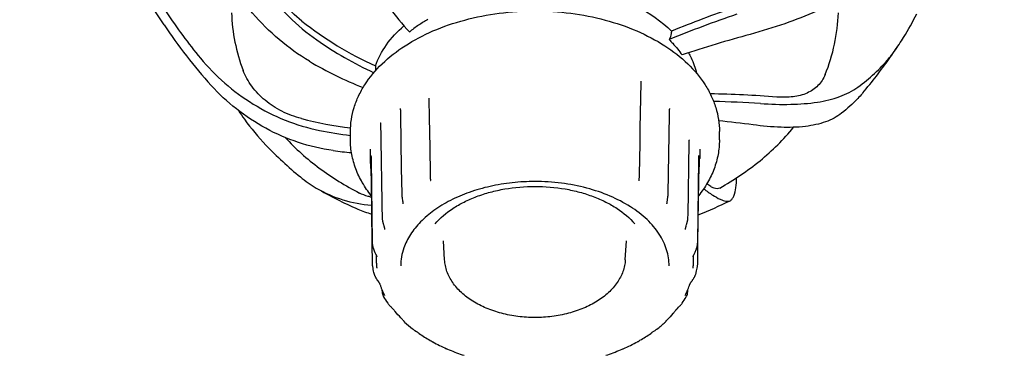
# Model space of a CAD drawing. Units: millimetres. Extents: x 9919 to 13829, y 677 to 6087.
# Drawn here: x 12604 to 12694, y 4295 to 4325 of the extents above; entities that cross this region are included whole.
import ezdxf

# ---------------------------------------------------------------- set-up
doc = ezdxf.new("R2010")
doc.units = ezdxf.units.MM
doc.styles.add('ARIAL', font='arial.ttf')
doc.dimstyles.new('Diseño_PlanosFabricacion', dxfattribs={"dimtxt": 40, "dimasz": 45, "dimexe": 10, "dimexo": 10, "dimgap": 10, "dimtad": 1, "dimtih": 1, "dimtoh": 1, "dimdec": 0, "dimzin": 1, "dimdsep": 46, "dimtxsty": 'ARIAL', "dimcen": 15, "dimadec": 0, "dimazin": 0, "dimtp": 0.05, "dimtm": 0.05, "dimtfac": 1, "dimtdec": 0, "dimtofl": 0, "dimtmove": 0, "dimatfit": 3, "dimfxl": 0, "dimtolj": 1, "dimarcsym": 0})

# ---------------------------------------------------------------- blocks, each defined once
blk = doc.blocks.new('*D12')
at = {"color": 0, "lineweight": -2}
for p, q in [((12734.225, 4443.468), (12474.203, 4443.468)), ((12484.203, 4398.468), (12484.203, 4341.391)), ((12484.203, 4223.468), (12484.203, 4280.545)), ((12619.725, 4178.468), (12474.203, 4178.468))]:
    blk.add_line(p, q, dxfattribs=at)
at = {"color": 0}
for points in [[(12476.703, 4398.468), (12491.703, 4398.468), (12484.203, 4443.468)], [(12476.703, 4223.468), (12491.703, 4223.468), (12484.203, 4178.468)]]:
    blk.add_solid(points, dxfattribs=at)
at = {"layer": 'Defpoints', "color": 0}
for p in [(12484.203, 4443.468), (12744.225, 4443.468), (12629.725, 4178.468)]:
    blk.add_point(p, dxfattribs=at)
at = {"color": 0, "insert": (12484.203, 4310.968), "char_height": 40, "attachment_point": 5, "style": 'ARIAL'}
blk.add_mtext('\\A1;265 mm', dxfattribs=at)
blk = doc.blocks.new('*D13')
at = {"color": 0, "lineweight": -2}
for p, q in [((12530.725, 4694.468), (12303.447, 4694.468)), ((12313.447, 4649.468), (12313.447, 4466.891)), ((12313.447, 4223.468), (12313.447, 4406.045)), ((12619.725, 4178.468), (12303.447, 4178.468))]:
    blk.add_line(p, q, dxfattribs=at)
at = {"color": 0}
for points in [[(12305.947, 4649.468), (12320.947, 4649.468), (12313.447, 4694.468)], [(12305.947, 4223.468), (12320.947, 4223.468), (12313.447, 4178.468)]]:
    blk.add_solid(points, dxfattribs=at)
at = {"layer": 'Defpoints', "color": 0}
for p in [(12313.447, 4694.468), (12540.725, 4694.468), (12629.725, 4178.468)]:
    blk.add_point(p, dxfattribs=at)
at = {"color": 0, "insert": (12313.447, 4436.468), "char_height": 40, "attachment_point": 5, "style": 'ARIAL'}
blk.add_mtext('\\A1;516 mm', dxfattribs=at)

msp = doc.modelspace()

# ---------------------------------------------------------------- linework, layer by layer
for p, q in [((12663.707, 4324.19), (12663.707, 4324.1)), ((12636.662, 4321.011), (12636.662, 4320.921)), ((12660.889, 4318.066), (12660.913, 4319.501)), ((12660.931, 4319.63), (12660.931, 4319.63)), ((12681.159, 4318.55), (12681.122, 4318.506)), ((12641.526, 4318.076), (12641.526, 4318.076)), ((12641.542, 4317.957), (12641.569, 4316.309)), ((12660.866, 4316.689), (12660.889, 4318.066)), ((12638.912, 4317.138), (12638.911, 4317.139)), ((12638.94, 4316.955), (12638.946, 4316.557)), ((12660.843, 4315.316), (12660.866, 4316.689)), ((12663.504, 4316.557), (12663.51, 4316.955)), ((12663.539, 4317.139), (12663.539, 4317.138)), ((12637.109, 4315.823), (12637.111, 4315.818)), ((12638.946, 4316.557), (12639.027, 4311.637)), ((12641.569, 4316.309), (12641.592, 4314.937)), ((12663.386, 4309.37), (12663.504, 4316.557)), ((12634.384, 4314.256), (12634.384, 4315.022)), ((12641.592, 4314.937), (12641.615, 4313.567)), ((12660.82, 4313.944), (12660.843, 4315.316)), ((12668.067, 4314.256), (12668.067, 4315.022)), ((12665.2, 4307.356), (12665.3, 4314.038)), ((12665.319, 4314.247), (12665.322, 4314.259)), ((12636.176, 4313.422), (12636.187, 4312.491)), ((12641.615, 4313.567), (12641.656, 4311.097)), ((12666.274, 4313.422), (12666.264, 4312.557)), ((12636.251, 4312.823), (12636.25, 4312.823)), ((12636.272, 4312.472), (12636.368, 4304.929)), ((12666.242, 4311.966), (12666.253, 4312.188)), ((12666.263, 4312.487), (12666.264, 4312.568)), ((12636.207, 4311.972), (12636.246, 4311.269)), ((12639.027, 4311.637), (12639.065, 4309.37)), ((12666.193, 4311.039), (12666.204, 4311.262)), ((12636.272, 4310.571), (12636.343, 4304.891)), ((12641.669, 4310.555), (12641.679, 4310.564)), ((12641.679, 4310.542), (12641.679, 4310.543)), ((12660.745, 4310.517), (12660.745, 4310.516)), ((12666.107, 4304.928), (12666.178, 4310.557)), ((12639.11, 4308.902), (12639.138, 4308.724)), ((12663.304, 4308.667), (12663.313, 4308.725)), ((12663.341, 4308.905), (12663.35, 4308.966)), ((12637.249, 4308.125), (12637.263, 4307.242)), ((12639.17, 4308.43), (12639.17, 4308.43)), ((12663.281, 4308.43), (12663.281, 4308.43)), ((12637.505, 4306.08), (12637.505, 4306.08)), ((12664.968, 4306.085), (12664.968, 4306.085)), ((12665.025, 4306.366), (12665.04, 4306.421)), ((12665.04, 4306.421), (12665.073, 4306.534)), ((12665.073, 4306.534), (12665.089, 4306.591)), ((12636.343, 4304.891), (12636.368, 4302.904)), ((12636.368, 4304.929), (12636.368, 4304.891)), ((12642.975, 4303.32), (12642.876, 4305.05)), ((12659.475, 4303.32), (12659.574, 4305.05)), ((12666.107, 4304.891), (12666.107, 4304.928)), ((12665.788, 4303.894), (12665.845, 4304.016)), ((12666.08, 4304.837), (12666.082, 4304.882)), ((12636.746, 4303.706), (12636.755, 4303.682)), ((12636.759, 4303.005), (12636.751, 4303.692)), ((12636.78, 4303.592), (12636.78, 4303.594)), ((12636.78, 4303.594), (12636.78, 4303.594)), ((12665.67, 4303.594), (12665.67, 4303.594)), ((12665.675, 4303.619), (12665.68, 4303.635)), ((12665.692, 4303.005), (12665.699, 4303.692)), ((12665.761, 4303.836), (12665.788, 4303.894)), ((12636.386, 4302.697), (12636.386, 4302.696)), ((12636.781, 4302.548), (12636.781, 4302.548)), ((12665.67, 4302.558), (12665.67, 4302.548)), ((12665.67, 4302.548), (12665.67, 4302.548)), ((12666.064, 4302.696), (12666.064, 4302.697)), ((12636.501, 4302.141), (12636.5, 4302.144)), ((12665.499, 4301.299), (12665.595, 4301.435)), ((12665.956, 4302.166), (12665.955, 4302.164)), ((12637.252, 4300.596), (12637.252, 4300.557)), ((12665.188, 4300.54), (12665.189, 4300.603)), ((12665.361, 4301.071), (12665.361, 4301.072)), ((12665.361, 4301.071), (12665.361, 4301.071)), ((12637.408, 4299.941), (12637.409, 4299.939)), ((12637.493, 4300.07), (12637.493, 4300.07)), ((12637.493, 4300.07), (12637.496, 4300.063)), ((12664.937, 4300.055), (12664.935, 4300.049)), ((12637.792, 4299.345), (12637.785, 4299.356)), ((12638.376, 4298.706), (12638.376, 4298.706)), ((12664.237, 4298.88), (12664.333, 4298.976)), ((12639.2, 4297.791), (12639.208, 4297.776)), ((12639.23, 4297.757), (12639.232, 4297.754)), ((12663.251, 4297.791), (12663.264, 4297.805)), ((12663.264, 4297.805), (12663.276, 4297.817)), ((12639.329, 4297.618), (12639.329, 4297.618)), ((12640.056, 4297.011), (12640.055, 4297.012)), ((12663.121, 4297.618), (12663.121, 4297.618)), ((12640.419, 4296.759), (12640.466, 4296.727)), ((12641.661, 4295.954), (12641.707, 4295.928)), ((12641.707, 4295.928), (12641.737, 4295.91)), ((12641.737, 4295.91), (12641.835, 4295.851)), ((12660.775, 4295.944), (12660.814, 4295.966)), ((12661.985, 4296.723), (12662.031, 4296.755)), ((12641.899, 4295.814), (12641.899, 4295.814)), ((12643.409, 4295.092), (12643.403, 4295.095)), ((12659.047, 4295.095), (12659.041, 4295.092)), ((12659.047, 4295.095), (12659.201, 4295.16)), ((12660.602, 4295.842), (12660.593, 4295.837))]:
    msp.add_line(p, q)
for points in [[(12660.913, 4319.501), (12660.914, 4319.525), (12660.916, 4319.554), (12660.919, 4319.58), (12660.924, 4319.604), (12660.93, 4319.625), (12660.931, 4319.63)], [(12641.526, 4318.076), (12641.531, 4318.054), (12641.536, 4318.031), (12641.539, 4318.004), (12641.541, 4317.976), (12641.542, 4317.957)], [(12638.91, 4317.139), (12638.91, 4317.14), (12638.912, 4317.137), (12638.915, 4317.128), (12638.92, 4317.113), (12638.925, 4317.092), (12638.931, 4317.065), (12638.935, 4317.032), (12638.938, 4316.994), (12638.94, 4316.955)], [(12663.51, 4316.955), (12663.512, 4316.997), (12663.515, 4317.035), (12663.52, 4317.067), (12663.525, 4317.094), (12663.53, 4317.114), (12663.535, 4317.129), (12663.536, 4317.131)], [(12663.536, 4317.131), (12663.539, 4317.137), (12663.54, 4317.14), (12663.539, 4317.138)], [(12637.111, 4315.818), (12637.114, 4315.807), (12637.118, 4315.79), (12637.122, 4315.768), (12637.126, 4315.74), (12637.13, 4315.706), (12637.133, 4315.667), (12637.136, 4315.623), (12637.137, 4315.579)], [(12637.137, 4315.579), (12637.15, 4314.694), (12637.164, 4313.752), (12637.179, 4312.812), (12637.193, 4311.872), (12637.207, 4310.934), (12637.221, 4309.997), (12637.235, 4309.06), (12637.249, 4308.125)], [(12660.763, 4310.87), (12660.767, 4310.95), (12660.77, 4311.03), (12660.773, 4311.109), (12660.82, 4313.944)], [(12665.3, 4314.038), (12665.302, 4314.084), (12665.304, 4314.127), (12665.307, 4314.165), (12665.311, 4314.197), (12665.315, 4314.225), (12665.319, 4314.247)], [(12636.187, 4312.491), (12636.19, 4312.397), (12636.193, 4312.298), (12636.197, 4312.193), (12636.207, 4311.972)], [(12636.25, 4312.824), (12636.251, 4312.821), (12636.252, 4312.816), (12636.253, 4312.809), (12636.254, 4312.799), (12636.256, 4312.787), (12636.257, 4312.773), (12636.259, 4312.757), (12636.26, 4312.74), (12636.262, 4312.72), (12636.263, 4312.699), (12636.265, 4312.675), (12636.266, 4312.651), (12636.267, 4312.624), (12636.268, 4312.596), (12636.27, 4312.567)], [(12636.27, 4312.567), (12636.27, 4312.537), (12636.271, 4312.505), (12636.272, 4312.472)], [(12666.082, 4304.882), (12666.179, 4312.487), (12666.179, 4312.521)], [(12666.179, 4312.521), (12666.18, 4312.554), (12666.181, 4312.585)], [(12666.181, 4312.585), (12666.182, 4312.614), (12666.184, 4312.641), (12666.185, 4312.666), (12666.186, 4312.69), (12666.188, 4312.711), (12666.189, 4312.731), (12666.191, 4312.749), (12666.192, 4312.766), (12666.194, 4312.78), (12666.195, 4312.793), (12666.197, 4312.803), (12666.198, 4312.812), (12666.199, 4312.818), (12666.199, 4312.821)], [(12666.253, 4312.188), (12666.257, 4312.293), (12666.261, 4312.393), (12666.263, 4312.487)], [(12636.246, 4311.269), (12636.257, 4311.045), (12636.262, 4310.94), (12636.265, 4310.839), (12636.268, 4310.743), (12636.271, 4310.654), (12636.272, 4310.571)], [(12666.204, 4311.262), (12666.223, 4311.614), (12666.242, 4311.966)], [(12641.656, 4311.097), (12641.658, 4311.022), (12641.661, 4310.947), (12641.665, 4310.872)], [(12641.665, 4310.872), (12641.672, 4310.723), (12641.676, 4310.648), (12641.679, 4310.575), (12641.679, 4310.543)], [(12660.745, 4310.517), (12660.746, 4310.555), (12660.749, 4310.632), (12660.753, 4310.711), (12660.763, 4310.87)], [(12666.178, 4310.558), (12666.179, 4310.648), (12666.182, 4310.737), (12666.185, 4310.833), (12666.188, 4310.934), (12666.193, 4311.039)], [(12639.065, 4309.37), (12639.065, 4309.337), (12639.067, 4309.306), (12639.068, 4309.274), (12639.07, 4309.243), (12639.072, 4309.211), (12639.075, 4309.18), (12639.078, 4309.149), (12639.081, 4309.117), (12639.085, 4309.086), (12639.088, 4309.055), (12639.092, 4309.024), (12639.097, 4308.994), (12639.101, 4308.963), (12639.11, 4308.902)], [(12639.138, 4308.724), (12639.146, 4308.666), (12639.15, 4308.638), (12639.154, 4308.609), (12639.158, 4308.582), (12639.161, 4308.554), (12639.164, 4308.527), (12639.166, 4308.501), (12639.168, 4308.475), (12639.169, 4308.45), (12639.17, 4308.43)], [(12663.281, 4308.43), (12663.281, 4308.451), (12663.282, 4308.476), (12663.284, 4308.501), (12663.287, 4308.528), (12663.289, 4308.555), (12663.293, 4308.582), (12663.296, 4308.61), (12663.3, 4308.639), (12663.304, 4308.667)], [(12663.313, 4308.725), (12663.327, 4308.814), (12663.341, 4308.905)], [(12663.35, 4308.966), (12663.354, 4308.997), (12663.358, 4309.027), (12663.362, 4309.058), (12663.366, 4309.09), (12663.369, 4309.121), (12663.373, 4309.152), (12663.376, 4309.184), (12663.378, 4309.216), (12663.38, 4309.247), (12663.382, 4309.279), (12663.384, 4309.31), (12663.385, 4309.342), (12663.386, 4309.37)], [(12637.263, 4307.242), (12637.264, 4307.203), (12637.266, 4307.164), (12637.269, 4307.125), (12637.273, 4307.088), (12637.277, 4307.05), (12637.282, 4307.014), (12637.288, 4306.977), (12637.294, 4306.942), (12637.3, 4306.907), (12637.307, 4306.873), (12637.314, 4306.839), (12637.321, 4306.806), (12637.329, 4306.774), (12637.337, 4306.742), (12637.345, 4306.712), (12637.353, 4306.681), (12637.361, 4306.651), (12637.369, 4306.622), (12637.377, 4306.592), (12637.394, 4306.535)], [(12665.089, 4306.591), (12665.097, 4306.62), (12665.105, 4306.649), (12665.113, 4306.678), (12665.12, 4306.709), (12665.128, 4306.739), (12665.135, 4306.77), (12665.143, 4306.802), (12665.15, 4306.834), (12665.156, 4306.867), (12665.163, 4306.901), (12665.169, 4306.936), (12665.175, 4306.971), (12665.18, 4307.007), (12665.184, 4307.043), (12665.189, 4307.08), (12665.192, 4307.117), (12665.195, 4307.155), (12665.197, 4307.193), (12665.198, 4307.232), (12665.2, 4307.356)], [(12637.394, 4306.535), (12637.436, 4306.394), (12637.444, 4306.366), (12637.452, 4306.339), (12637.46, 4306.311), (12637.467, 4306.284), (12637.474, 4306.257), (12637.481, 4306.231), (12637.487, 4306.205), (12637.492, 4306.18), (12637.497, 4306.156), (12637.5, 4306.134), (12637.503, 4306.114), (12637.504, 4306.096), (12637.505, 4306.082), (12637.505, 4306.08)], [(12664.968, 4306.085), (12664.968, 4306.1), (12664.97, 4306.117), (12664.972, 4306.137), (12664.975, 4306.158), (12664.979, 4306.181), (12664.984, 4306.206), (12664.99, 4306.231), (12664.996, 4306.257), (12665.003, 4306.284), (12665.01, 4306.311), (12665.017, 4306.338), (12665.025, 4306.366)], [(12636.368, 4304.891), (12636.368, 4304.876), (12636.37, 4304.832)], [(12666.064, 4302.697), (12666.069, 4302.733), (12666.078, 4302.812), (12666.082, 4302.894), (12666.107, 4304.891)], [(12636.37, 4304.832), (12636.373, 4304.788), (12636.377, 4304.744), (12636.383, 4304.7), (12636.39, 4304.657), (12636.397, 4304.614), (12636.406, 4304.572), (12636.416, 4304.53), (12636.426, 4304.489), (12636.437, 4304.448), (12636.449, 4304.408), (12636.462, 4304.369), (12636.475, 4304.33), (12636.489, 4304.292), (12636.503, 4304.255), (12636.517, 4304.219), (12636.531, 4304.184), (12636.546, 4304.149), (12636.561, 4304.116), (12636.575, 4304.083), (12636.59, 4304.051), (12636.604, 4304.019), (12636.618, 4303.988), (12636.674, 4303.869)], [(12665.845, 4304.016), (12665.859, 4304.047), (12665.874, 4304.08), (12665.889, 4304.113), (12665.903, 4304.147), (12665.918, 4304.182), (12665.932, 4304.217), (12665.947, 4304.254), (12665.961, 4304.291), (12665.975, 4304.33), (12665.988, 4304.369), (12666.001, 4304.409), (12666.013, 4304.449), (12666.024, 4304.49), (12666.035, 4304.532), (12666.045, 4304.574), (12666.053, 4304.617), (12666.061, 4304.66), (12666.068, 4304.704), (12666.073, 4304.748), (12666.077, 4304.793), (12666.08, 4304.837)], [(12636.674, 4303.869), (12636.687, 4303.84), (12636.7, 4303.812), (12636.713, 4303.784), (12636.725, 4303.757), (12636.736, 4303.731), (12636.746, 4303.706)], [(12636.755, 4303.682), (12636.763, 4303.659), (12636.769, 4303.639), (12636.774, 4303.622), (12636.775, 4303.616)], [(12636.775, 4303.616), (12636.777, 4303.608), (12636.779, 4303.599), (12636.78, 4303.593), (12636.78, 4303.592)], [(12665.67, 4303.592), (12665.67, 4303.593), (12665.671, 4303.597), (12665.672, 4303.606), (12665.675, 4303.619)], [(12665.68, 4303.635), (12665.686, 4303.655), (12665.694, 4303.677)], [(12665.694, 4303.677), (12665.702, 4303.7), (12665.712, 4303.726), (12665.723, 4303.752), (12665.735, 4303.779), (12665.748, 4303.807), (12665.761, 4303.836)], [(12636.368, 4302.904), (12636.372, 4302.817), (12636.38, 4302.737), (12636.386, 4302.697)], [(12636.501, 4302.141), (12636.507, 4302.115), (12636.521, 4302.068), (12636.536, 4302.021), (12636.551, 4301.976), (12636.568, 4301.932), (12636.586, 4301.889), (12636.605, 4301.847), (12636.624, 4301.805), (12636.645, 4301.764), (12636.666, 4301.724), (12636.688, 4301.685), (12636.71, 4301.646), (12636.733, 4301.607), (12636.757, 4301.569), (12636.781, 4301.531), (12636.805, 4301.494), (12636.83, 4301.458), (12636.854, 4301.422), (12636.947, 4301.287)], [(12636.947, 4301.287), (12636.968, 4301.256), (12636.987, 4301.227), (12637.005, 4301.2), (12637.021, 4301.175), (12637.035, 4301.152), (12637.047, 4301.131), (12637.056, 4301.113), (12637.064, 4301.098), (12637.067, 4301.092)], [(12665.361, 4301.072), (12665.361, 4301.073), (12665.364, 4301.079), (12665.368, 4301.089), (12665.374, 4301.102), (12665.383, 4301.119), (12665.394, 4301.138), (12665.407, 4301.16), (12665.422, 4301.184), (12665.439, 4301.21), (12665.457, 4301.238), (12665.478, 4301.268), (12665.499, 4301.299)], [(12665.595, 4301.435), (12665.62, 4301.472), (12665.645, 4301.508), (12665.669, 4301.546), (12665.694, 4301.583), (12665.718, 4301.622), (12665.742, 4301.661), (12665.764, 4301.7), (12665.787, 4301.74), (12665.808, 4301.78), (12665.829, 4301.821), (12665.849, 4301.863), (12665.868, 4301.906), (12665.886, 4301.949), (12665.903, 4301.994), (12665.919, 4302.039), (12665.934, 4302.086), (12665.947, 4302.134), (12665.955, 4302.164)], [(12637.067, 4301.092), (12637.07, 4301.085), (12637.074, 4301.076), (12637.076, 4301.071), (12637.076, 4301.07)], [(12637.252, 4300.557), (12637.254, 4300.512), (12637.263, 4300.398), (12637.279, 4300.291), (12637.303, 4300.193), (12637.332, 4300.102), (12637.367, 4300.019), (12637.407, 4299.941)], [(12665.035, 4299.928), (12665.072, 4300), (12665.108, 4300.086), (12665.138, 4300.178), (12665.161, 4300.277), (12665.178, 4300.382), (12665.186, 4300.493), (12665.188, 4300.54)], [(12637.792, 4299.345), (12637.823, 4299.304), (12637.854, 4299.263), (12637.886, 4299.224), (12637.919, 4299.185), (12637.952, 4299.148), (12637.985, 4299.111), (12638.019, 4299.075), (12638.053, 4299.04), (12638.087, 4299.006), (12638.12, 4298.972), (12638.217, 4298.876)], [(12638.217, 4298.876), (12638.247, 4298.846), (12638.275, 4298.818), (12638.301, 4298.791), (12638.325, 4298.766), (12638.345, 4298.743), (12638.362, 4298.723), (12638.376, 4298.706)], [(12664.074, 4298.706), (12664.076, 4298.709), (12664.09, 4298.726), (12664.108, 4298.746), (12664.129, 4298.769), (12664.152, 4298.794), (12664.178, 4298.821), (12664.207, 4298.85), (12664.237, 4298.88)], [(12664.333, 4298.976), (12664.367, 4299.009), (12664.4, 4299.043), (12664.434, 4299.078), (12664.468, 4299.114), (12664.501, 4299.15), (12664.534, 4299.188), (12664.566, 4299.226), (12664.598, 4299.265), (12664.629, 4299.305), (12664.659, 4299.347), (12664.666, 4299.356)], [(12639.175, 4297.817), (12639.178, 4297.813), (12639.194, 4297.797)], [(12639.194, 4297.797), (12639.207, 4297.783), (12639.217, 4297.772), (12639.225, 4297.763), (12639.23, 4297.757)], [(12639.208, 4297.776), (12639.22, 4297.755), (12639.232, 4297.735), (12639.246, 4297.714)], [(12639.246, 4297.714), (12639.262, 4297.691), (12639.281, 4297.668), (12639.302, 4297.645), (12639.326, 4297.622), (12639.329, 4297.618)], [(12663.121, 4297.618), (12663.14, 4297.636), (12663.16, 4297.658), (12663.178, 4297.679), (12663.194, 4297.699), (12663.208, 4297.719), (12663.22, 4297.737), (12663.231, 4297.756), (12663.242, 4297.775), (12663.251, 4297.791)], [(12663.218, 4297.754), (12663.217, 4297.753), (12663.218, 4297.754), (12663.221, 4297.758), (12663.225, 4297.763), (12663.232, 4297.771), (12663.24, 4297.78), (12663.251, 4297.791)], [(12640.055, 4297.012), (12640.096, 4296.98), (12640.151, 4296.94), (12640.207, 4296.901), (12640.261, 4296.864), (12640.419, 4296.759)], [(12662.031, 4296.755), (12662.132, 4296.823), (12662.186, 4296.859), (12662.24, 4296.897), (12662.295, 4296.936), (12662.351, 4296.977), (12662.364, 4296.987)], [(12640.466, 4296.727), (12640.51, 4296.696), (12640.538, 4296.677)], [(12660.646, 4295.867), (12660.745, 4295.926), (12660.775, 4295.944)], [(12661.913, 4296.673), (12661.942, 4296.693), (12661.985, 4296.723)], [(12641.835, 4295.851), (12641.856, 4295.838), (12641.878, 4295.826), (12641.9, 4295.814)], [(12643.154, 4295.201), (12643.192, 4295.184), (12643.254, 4295.157), (12643.403, 4295.095)], [(12659.201, 4295.16), (12659.263, 4295.186), (12659.293, 4295.199)], [(12660.602, 4295.842), (12660.624, 4295.854), (12660.646, 4295.867)]]:
    msp.add_lwpolyline(points)
for centre, radius, start, end in [((12658.048, 4340.947), 24.857, 209.1252, 222.64138), ((12658.142, 4352.652), 48.575, 213.36038, 219.54693), ((12701.738, 4230.627), 100.365, 108.64659, 112.41064), ((12656.471, 4350.665), 46.904, 213.51181, 222.07767), ((12650.497, 4351.292), 33.292, 231.86665, 245.44496), ((12647.619, 4314.321), 12.551, 123.96275, 128.75579), ((12648.395, 4313.157), 13.95, 119.81156, 123.93327), ((12703.486, 4204.332), 123.927, 105.2535, 108.26057), ((12650.448, 4350.684), 33.339, 234.97003, 245.30351), ((12643.066, 4350.486), 49.71, 324.57124, 326.4019), ((12647.8, 4350.306), 33.586, 239.26422, 248.59059), ((12643.504, 4350.172), 49.172, 319.97681, 324.57313), ((12665.429, 4215.3), 103.173, 85.62477, 88.99863), ((12665.132, 4215.338), 102.456, 86.25971, 88.65562), ((12638.679, 4350.024), 34.938, 255.45061, 262.95716), ((12656.825, 4206.744), 109.822, 82.5108, 84.15939), ((12638.587, 4349.385), 34.977, 258.42309, 263.09727), ((12651.689, 4337.668), 34.592, 223.66998, 230.76979), ((12637.342, 4346.111), 33.135, 262.12345, 265.04338), ((12637.077, 4319.795), 11.506, 230.84519, 239.65336), ((12649.286, 4340.72), 35.733, 239.71078, 246.53546), ((12652.848, 4341.403), 36.485, 291.36542, 296.35246), ((12639.215, 4317.509), 10.431, 246.51152, 253.82932), ((12643.818, 4303.939), 7.535, 189.49597, 193.77995), ((12643.04, 4303.077), 6.281, 180.65402, 183.90041), ((12643.056, 4303.078), 6.297, 183.89979, 184.36291), ((12643.062, 4303.078), 6.304, 184.36291, 184.82576), ((12659.392, 4303.078), 6.3, 355.26356, 356.10012), ((12659.411, 4303.077), 6.281, 356.09959, 359.34598), ((12658.636, 4303.938), 7.531, 346.39295, 350.50513), ((12643.573, 4303.205), 6.839, 198.19548, 199.18851), ((12643.635, 4303.226), 6.904, 199.18854, 200.17588), ((12643.739, 4303.265), 7.016, 200.17938, 202.36952), ((12644.022, 4303.385), 7.323, 202.39649, 206.92294), ((12658.485, 4303.342), 7.242, 333.00145, 337.77776), ((12658.709, 4303.25), 6.999, 337.78514, 339.87902), ((12658.81, 4303.212), 6.891, 339.88209, 340.89283), ((12658.873, 4303.19), 6.825, 340.89286, 341.90954), ((12645.201, 4304.551), 9.054, 210.62019, 215.00953), ((12657.171, 4304.601), 9.148, 325.01176, 329.20015), ((12645.464, 4304.298), 9.029, 218.27631, 219.10145), ((12656.986, 4304.298), 9.029, 320.89857, 321.72369), ((12647.389, 4306.521), 12.009, 227.84431, 232.36415), ((12654.934, 4306.672), 12.207, 307.49011, 312.11967), ((12647.856, 4306.877), 12.554, 234.34226, 234.54052), ((12647.913, 4306.957), 12.652, 234.54086, 235.00403), ((12648.455, 4307.763), 13.623, 235.07786, 240.08658), ((12654.139, 4307.561), 13.379, 299.92992, 304.91984), ((12654.534, 4306.986), 12.681, 304.94344, 305.41318), ((12654.589, 4306.908), 12.586, 305.41355, 305.58955), ((12649.488, 4309.75), 15.869, 241.43035, 246.48674), ((12650.252, 4311.482), 17.761, 247.33852, 251.96047), ((12652.293, 4311.224), 17.486, 288.00318, 292.69783), ((12652.855, 4309.969), 16.112, 293.55442, 298.70292)]:
    msp.add_arc(centre, radius, start, end)
for points, knots in [([(12623.224, 4333.95), (12623.654, 4332.909), (12624.633, 4330.87), (12626.47, 4328.022), (12628.68, 4325.469), (12630.4, 4324.023), (12631.311, 4323.385)], [0, 0, 0, 0, 0.250791, 0.502318, 0.752419, 1, 1, 1, 1]), ([(12629.939, 4325.106), (12628.665, 4326.105), (12627.105, 4328.055), (12625.939, 4330.937), (12625.68, 4332.414), (12625.667, 4333.112)], [0, 0, 0, 0, 0.522491, 0.77471, 1, 1, 1, 1]), ([(12630.635, 4321.438), (12629.66, 4322.017), (12627.803, 4323.356), (12625.378, 4325.784), (12623.333, 4328.541), (12622.224, 4330.542), (12621.733, 4331.568)], [0, 0, 0, 0, 0.249038, 0.499449, 0.750395, 1, 1, 1, 1]), ([(12617.364, 4324.769), (12617.042, 4325.255), (12615.856, 4327.079), (12614.756, 4328.961), (12614.038, 4330.383)], [0, 0, 0, 0, 0.267951, 1, 1, 1, 1]), ([(12681.765, 4328.927), (12681.073, 4328.345), (12679.518, 4327.27), (12676.905, 4325.943), (12673.994, 4324.811), (12671.942, 4324.183), (12670.882, 4323.893)], [0, 0, 0, 0, 0.224728, 0.467316, 0.726985, 1, 1, 1, 1]), ([(12659.268, 4327.016), (12659.702, 4326.837), (12661.3, 4326.103), (12662.786, 4325.095), (12663.707, 4324.19)], [0, 0, 0, 0, 0.266589, 1, 1, 1, 1]), ([(12671.322, 4326.98), (12670.681, 4326.772), (12668.116, 4325.917), (12665.583, 4324.965), (12663.707, 4324.19)], [0, 0, 0, 0, 0.249334, 1, 1, 1, 1]), ([(12623.525, 4325.863), (12623.554, 4324.967), (12623.763, 4323.176), (12624.262, 4321.443), (12624.578, 4320.602)], [0, 0, 0, 0, 0.499634, 1, 1, 1, 1]), ([(12634.384, 4315.022), (12634.384, 4315.389), (12634.44, 4316.128), (12634.692, 4317.221), (12635.107, 4318.287), (12635.883, 4319.682), (12637.253, 4321.308), (12639.382, 4322.957), (12641.943, 4324.295), (12644.841, 4325.283), (12647.974, 4325.89), (12651.225, 4326.094), (12654.477, 4325.89), (12657.609, 4325.283), (12660.507, 4324.295), (12663.068, 4322.957), (12665.197, 4321.308), (12666.567, 4319.682), (12667.343, 4318.287), (12667.758, 4317.221), (12668.01, 4316.128), (12668.067, 4315.389), (12668.067, 4315.022)], [0, 0, 0, 0, 0.024922, 0.050118, 0.075848, 0.102341, 0.158219, 0.218759, 0.284046, 0.353475, 0.425939, 0.500001, 0.574063, 0.646526, 0.715956, 0.781242, 0.841782, 0.897659, 0.924152, 0.949882, 0.975078, 1, 1, 1, 1]), ([(12677.724, 4320.221), (12678.085, 4321.117), (12678.657, 4322.972), (12678.894, 4324.9), (12678.926, 4325.863)], [0, 0, 0, 0, 0.500438, 1, 1, 1, 1]), ([(12684.472, 4322.978), (12684.612, 4323.188), (12685.191, 4324.096), (12685.712, 4325.04), (12686.084, 4325.776)], [0, 0, 0, 0, 0.23446, 1, 1, 1, 1]), ([(12636.662, 4321.011), (12636.896, 4321.693), (12637.619, 4323.044), (12638.666, 4324.152), (12639.262, 4324.667)], [0, 0, 0, 0, 0.477515, 1, 1, 1, 1]), ([(12663.475, 4323.412), (12663.512, 4323.466), (12663.637, 4323.675), (12663.708, 4323.921), (12663.707, 4324.1)], [0, 0, 0, 0, 0.269148, 1, 1, 1, 1]), ([(12663.475, 4323.412), (12663.587, 4323.303), (12664.014, 4322.867), (12664.4, 4322.392), (12664.655, 4322.018)], [0, 0, 0, 0, 0.257326, 1, 1, 1, 1]), ([(12683.533, 4321.696), (12683.611, 4321.79), (12683.941, 4322.205), (12684.246, 4322.638), (12684.472, 4322.978)], [0, 0, 0, 0, 0.230313, 1, 1, 1, 1]), ([(12665.246, 4322.211), (12665.33, 4322.062), (12665.64, 4321.467), (12665.868, 4320.83), (12665.98, 4320.344)], [0, 0, 0, 0, 0.25652, 1, 1, 1, 1]), ([(12620.685, 4321.723), (12621.36, 4320.908), (12622.859, 4319.372), (12625.465, 4317.452), (12628.39, 4315.975), (12630.494, 4315.34), (12631.568, 4315.12)], [0, 0, 0, 0, 0.244998, 0.494255, 0.74623, 1, 1, 1, 1]), ([(12680.717, 4319.083), (12681.247, 4319.469), (12682.246, 4320.279), (12683.133, 4321.212), (12683.533, 4321.696)], [0, 0, 0, 0, 0.510924, 1, 1, 1, 1]), ([(12629.902, 4316.207), (12629.289, 4316.365), (12628.113, 4316.805), (12626.564, 4317.808), (12625.338, 4319.079), (12624.772, 4320.086), (12624.578, 4320.603)], [0, 0, 0, 0, 0.26544, 0.522502, 0.768224, 1, 1, 1, 1]), ([(12636.662, 4320.921), (12636.661, 4320.895), (12636.665, 4320.791), (12636.686, 4320.687), (12636.708, 4320.611)], [0, 0, 0, 0, 0.241852, 1, 1, 1, 1]), ([(12677.724, 4320.221), (12677.647, 4320.031), (12677.461, 4319.668), (12677.082, 4319.196), (12676.617, 4318.812), (12675.874, 4318.409), (12674.746, 4318.134), (12673.8, 4318.134), (12673.3, 4318.172)], [0, 0, 0, 0, 0.117788, 0.231502, 0.34482, 0.461217, 0.713014, 1, 1, 1, 1]), ([(12632.802, 4313.29), (12631.724, 4313.438), (12629.6, 4313.937), (12626.615, 4315.233), (12623.926, 4316.999), (12622.363, 4318.453), (12621.657, 4319.233)], [0, 0, 0, 0, 0.25346, 0.505358, 0.754753, 1, 1, 1, 1]), ([(12671.815, 4317.576), (12672.736, 4317.515), (12674.471, 4317.46), (12676.909, 4317.632), (12679.006, 4318.111), (12680.212, 4318.715), (12680.717, 4319.083)], [0, 0, 0, 0, 0.301275, 0.566139, 0.796109, 1, 1, 1, 1]), ([(12681.122, 4318.506), (12680.984, 4318.343), (12680.4, 4317.692), (12679.747, 4317.106), (12679.226, 4316.701)], [0, 0, 0, 0, 0.24523, 1, 1, 1, 1]), ([(12624.157, 4316.934), (12624.332, 4316.665), (12625.092, 4315.557), (12625.96, 4314.522), (12626.668, 4313.782)], [0, 0, 0, 0, 0.238372, 1, 1, 1, 1]), ([(12679.226, 4316.701), (12679.01, 4316.533), (12678.539, 4316.228), (12677.746, 4315.88), (12676.862, 4315.63), (12675.508, 4315.408), (12673.578, 4315.367), (12671.988, 4315.517), (12671.139, 4315.629)], [0, 0, 0, 0, 0.098223, 0.2006, 0.309673, 0.427314, 0.692461, 1, 1, 1, 1]), ([(12668.095, 4309.866), (12669.388, 4310.591), (12671.829, 4312.228), (12673.93, 4314.294), (12674.844, 4315.408)], [0, 0, 0, 0, 0.507164, 1, 1, 1, 1]), ([(12628.416, 4314.479), (12629.364, 4313.454), (12631.5, 4311.562), (12633.926, 4310.07), (12635.203, 4309.41)], [0, 0, 0, 0, 0.492675, 1, 1, 1, 1]), ([(12636.286, 4309.16), (12635.984, 4309.539), (12635.443, 4310.325), (12634.837, 4311.595), (12634.467, 4312.913), (12634.384, 4313.811), (12634.384, 4314.256)], [0, 0, 0, 0, 0.262437, 0.514523, 0.759196, 1, 1, 1, 1]), ([(12668.067, 4314.256), (12668.067, 4313.811), (12667.983, 4312.913), (12667.613, 4311.595), (12667.007, 4310.325), (12666.466, 4309.539), (12666.164, 4309.16)], [0, 0, 0, 0, 0.240804, 0.485476, 0.737563, 1, 1, 1, 1]), ([(12651.225, 4310.46), (12650.531, 4310.46), (12649.154, 4310.387), (12647.143, 4310.056), (12645.247, 4309.517), (12643.523, 4308.785), (12642.019, 4307.882), (12640.777, 4306.834), (12639.833, 4305.675), (12639.404, 4304.819), (12639.255, 4304.391)], [0, 0, 0, 0, 0.146727, 0.290908, 0.430163, 0.562379, 0.685918, 0.799819, 0.904085, 1, 1, 1, 1]), ([(12663.475, 4302.765), (12663.475, 4303.01), (12663.437, 4303.505), (12663.265, 4304.24), (12662.978, 4304.963), (12662.434, 4305.928), (12661.457, 4307.069), (12659.923, 4308.239), (12658.057, 4309.203), (12655.93, 4309.92), (12653.624, 4310.361), (12652.03, 4310.46), (12651.225, 4310.46)], [0, 0, 0, 0, 0.04639, 0.093629, 0.142367, 0.193238, 0.302736, 0.423962, 0.556518, 0.698614, 0.847529, 1, 1, 1, 1]), ([(12669.376, 4309.132), (12669.47, 4309.376), (12669.601, 4309.932), (12669.635, 4310.498), (12669.639, 4310.803)], [0, 0, 0, 0, 0.461639, 1, 1, 1, 1]), ([(12631.264, 4309.865), (12632.026, 4309.419), (12633.66, 4308.697), (12635.417, 4308.37), (12636.3, 4308.312)], [0, 0, 0, 0, 0.499666, 1, 1, 1, 1]), ([(12636.291, 4309.029), (12636.195, 4309.049), (12635.821, 4309.138), (12635.458, 4309.278), (12635.203, 4309.41)], [0, 0, 0, 0, 0.254104, 1, 1, 1, 1]), ([(12642.102, 4306.592), (12642.57, 4307.134), (12643.437, 4307.857), (12644.764, 4308.615), (12645.911, 4309.113), (12647.153, 4309.51), (12648.923, 4309.9), (12650.301, 4310.015), (12651.225, 4310.015)], [0, 0, 0, 0, 0.214393, 0.332791, 0.457728, 0.588224, 0.723066, 1, 1, 1, 1]), ([(12651.225, 4310.015), (12652.149, 4310.015), (12653.528, 4309.9), (12655.297, 4309.51), (12656.539, 4309.113), (12657.686, 4308.615), (12659.013, 4307.857), (12659.881, 4307.134), (12660.348, 4306.592)], [0, 0, 0, 0, 0.276933, 0.411776, 0.542272, 0.667209, 0.785606, 1, 1, 1, 1]), ([(12666.626, 4309.79), (12666.9, 4309.592), (12667.39, 4309.252), (12667.991, 4308.895), (12668.398, 4308.723), (12668.644, 4308.658), (12668.86, 4308.647), (12668.989, 4308.682), (12669.043, 4308.709)], [0, 0, 0, 0, 0.371761, 0.655024, 0.765218, 0.856657, 0.932867, 1, 1, 1, 1]), ([(12668.095, 4309.866), (12668.024, 4309.827), (12667.848, 4309.781), (12667.559, 4309.841), (12667.242, 4310.001), (12667.03, 4310.153), (12666.916, 4310.243)], [0, 0, 0, 0, 0.186398, 0.399662, 0.667231, 1, 1, 1, 1]), ([(12669.043, 4308.709), (12669.117, 4308.746), (12669.259, 4308.872), (12669.34, 4309.039), (12669.376, 4309.132)], [0, 0, 0, 0, 0.450252, 1, 1, 1, 1]), ([(12639.255, 4304.391), (12639.163, 4304.128), (12639.023, 4303.591), (12638.975, 4303.038), (12638.975, 4302.765)], [0, 0, 0, 0, 0.505462, 1, 1, 1, 1]), ([(12651.225, 4298.045), (12650.706, 4298.045), (12649.676, 4298.109), (12648.181, 4298.393), (12646.791, 4298.857), (12645.551, 4299.488), (12644.505, 4300.271), (12643.692, 4301.187), (12643.236, 4302.054), (12643.033, 4302.773), (12642.985, 4303.138), (12642.975, 4303.32)], [0, 0, 0, 0, 0.145777, 0.288645, 0.426034, 0.555972, 0.67745, 0.790679, 0.897214, 0.948896, 1, 1, 1, 1]), ([(12659.475, 4303.32), (12659.465, 4303.138), (12659.417, 4302.773), (12659.214, 4302.054), (12658.758, 4301.187), (12657.945, 4300.271), (12656.899, 4299.488), (12655.66, 4298.857), (12654.269, 4298.393), (12652.774, 4298.109), (12651.744, 4298.045), (12651.225, 4298.045)], [0, 0, 0, 0, 0.051103, 0.102786, 0.209321, 0.32255, 0.444028, 0.573967, 0.711356, 0.854223, 1, 1, 1, 1]), ([(12639.175, 4297.817), (12639.111, 4297.88), (12638.861, 4298.133), (12638.625, 4298.398), (12638.458, 4298.604)], [0, 0, 0, 0, 0.253668, 1, 1, 1, 1]), ([(12663.993, 4298.604), (12663.937, 4298.536), (12663.709, 4298.264), (12663.466, 4298.005), (12663.276, 4297.817)], [0, 0, 0, 0, 0.246474, 1, 1, 1, 1])]:
    msp.add_open_spline(points, degree=3, knots=knots)

# ---------------------------------------------------------------- dimensions: what is measured, and where the dimension line sits
at = {"color": 7}
for base, p2, picture, middle in [((12313.447, 4694.468), (12540.725, 4694.468), '*D13', (12313.447, 4436.468)), ((12484.203, 4443.468), (12744.225, 4443.468), '*D12', (12484.203, 4310.968))]:
    dim = msp.add_linear_dim(base=base, p1=(12629.725, 4178.468), p2=p2, angle=90, dimstyle='Diseño_PlanosFabricacion', override={"dimpost": ' mm'}, dxfattribs=at)
    dim.commit()
    dim.dimension.update_dxf_attribs({"geometry": picture, "text_midpoint": middle})

doc.saveas('drawing.dxf')
